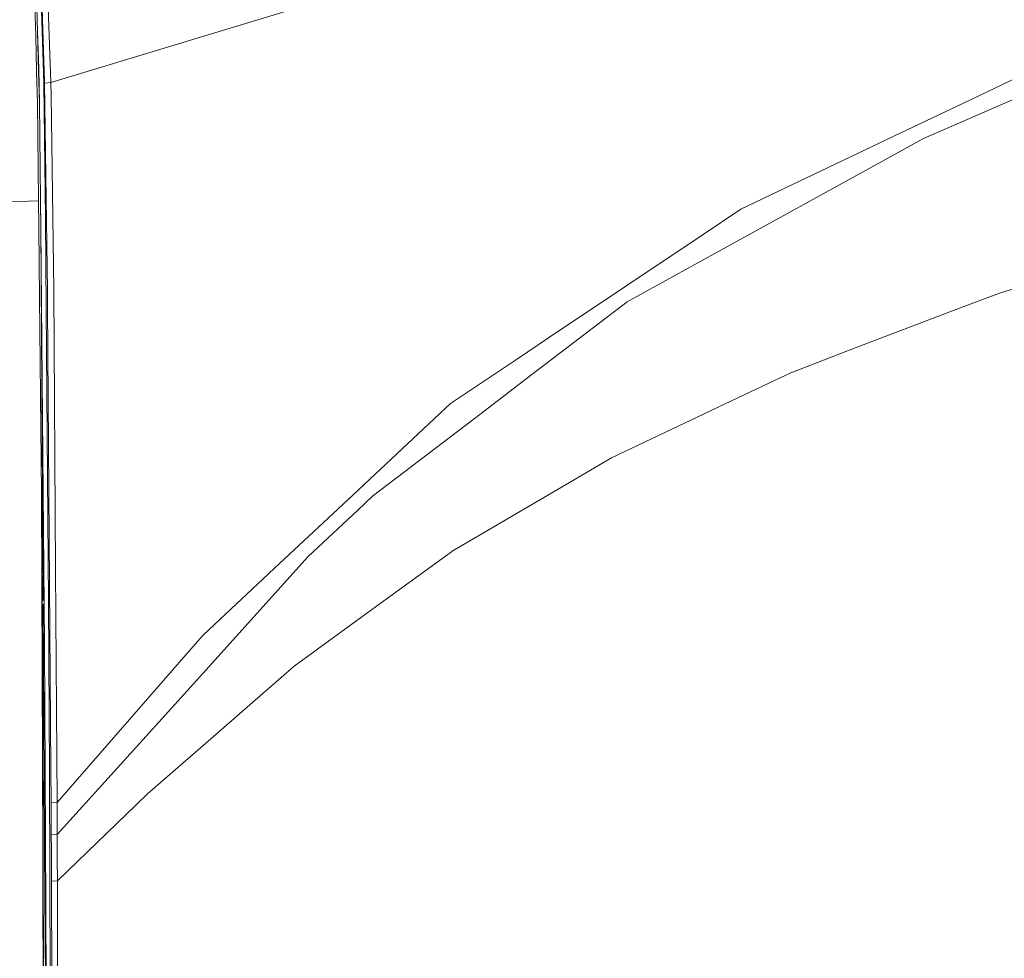
# Model space of a CAD drawing. Units: millimetres. Extents: x 967 to 8441, y -1573 to 1652.
# Drawn here: x 1226 to 1699, y 249 to 700 of the extents above; entities that cross this region are included whole.
import ezdxf

# ---------------------------------------------------------------- set-up
doc = ezdxf.new("R2010")
doc.units = ezdxf.units.MM
doc.layers.add('1', color=7, linetype='Continuous', true_color=0xffffff)

msp = doc.modelspace()

# ---------------------------------------------------------------- linework, layer by layer
at = {"layer": '1', "color": 18, "linetype": 'Continuous', "lineweight": 13}
for p, q in [((1237.74153, 670.101166), (1236.162245, 718.493581)), ((1240.820467, 669.685304), (1239.133894, 716.510355)), ((1233.473599, 692.314327), (1233.114541, 706.351101)), ((1234.387696, 693.973303), (1234.070599, 706.180096)), ((1236.080229, 709.401369), (1237.337172, 669.314444)), ((1240.820467, 669.685304), (1356.647074, 704.714)), ((1233.473599, 692.314327), (1233.915865, 675.024629)), ((1234.387696, 693.973303), (1234.882891, 674.899697)), ((1234.979928, 676.406741), (1234.387696, 693.973303)), ((1725.879252, 681.87356), (1682.881176, 661.364317)), ((1234.302342, 659.909546), (1233.915865, 675.024629)), ((1234.882891, 674.899697), (1235.275805, 659.771502)), ((1234.979928, 676.406741), (1235.275805, 659.771502)), ((1737.436831, 676.260829), (1660.263836, 642.677605)), ((1237.343848, 668.819726), (1237.337172, 669.314444)), ((1237.343848, 668.819726), (1238.22242, 604.524195)), ((1237.766802, 669.32416), (1237.74153, 670.101166)), ((1237.766802, 669.32416), (1240.820467, 669.685304)), ((1239.103854, 569.636405), (1237.766802, 669.32416)), ((1240.902007, 663.4354), (1240.820467, 669.685304)), ((1242.12414, 569.915295), (1240.902007, 663.4354)), ((1234.82734, 612.772584), (1234.302342, 659.909546)), ((1235.63987, 628.423333), (1235.275805, 659.771502)), ((1235.812962, 612.675846), (1235.275805, 659.771502)), ((1649.44464, 645.415723), (1682.881176, 661.364317)), ((1572.458804, 608.694851), (1649.44464, 645.415723)), ((1652.531922, 638.41784), (1660.263836, 642.677605)), ((1652.531922, 638.41784), (1631.056845, 626.586676)), ((1235.812962, 612.675846), (1235.63987, 628.423333)), ((1631.056845, 626.586676), (1559.669554, 587.257862)), ((1181.190789, 611.226857), (1234.82734, 612.772584)), ((1234.82734, 612.772584), (1234.963953, 600.416541)), ((1235.89021, 600.293875), (1235.812962, 612.675846)), ((1235.959351, 599.456012), (1235.814012, 612.507588)), ((1572.458804, 608.694851), (1554.454625, 596.641958)), ((1238.576949, 560.82058), (1238.22242, 604.524195)), ((1234.963953, 600.416541), (1235.163271, 582.367837)), ((1237.010888, 420.584021), (1235.89021, 600.293875)), ((1237.724841, 399.959683), (1235.959351, 599.456012)), ((1554.454625, 596.641958), (1480.035126, 546.821892)), ((1773.513138, 592.165411), (1696.794331, 568.426728)), ((1559.669554, 587.257862), (1531.793892, 571.900427)), ((1236.202061, 472.092986), (1235.163271, 582.367837)), ((1239.103854, 569.636405), (1239.157736, 562.196255)), ((1242.12414, 569.915295), (1243.044436, 435.653657)), ((1531.793892, 571.900427), (1517.789185, 564.184844)), ((1674.213707, 559.804857), (1696.794331, 568.426728)), ((1472.018063, 529.199958), (1517.789185, 564.184844)), ((1238.576949, 560.82058), (1239.717782, 420.215279)), ((1239.157736, 562.196255), (1240.774214, 339.256644)), ((1674.213707, 559.804857), (1628.020585, 542.167366)), ((1465.164244, 536.866546), (1480.035126, 546.821892)), ((1628.020585, 542.167366), (1596.482813, 530.125558)), ((1465.164244, 536.866546), (1432.956755, 515.305221)), ((1472.018063, 529.199958), (1444.237292, 507.965744)), ((1577.430785, 521.088898), (1596.482813, 530.125558)), ((1577.430785, 521.088898), (1510.294735, 489.245236)), ((1432.956755, 515.305221), (1383.519709, 469.037712)), ((1444.237292, 507.965744), (1395.487845, 470.704079)), ((1484.606087, 474.14124), (1510.294735, 489.245236)), ((1433.74902, 444.23911), (1484.606087, 474.14124)), ((1236.202061, 472.092986), (1236.948788, 367.430538)), ((1236.850798, 300.402105), (1236.202061, 472.092986)), ((1383.519709, 469.037712), (1350.736916, 438.356668)), ((1388.230383, 463.913858), (1395.487845, 470.704079)), ((1388.230383, 463.913858), (1364.547074, 441.755027)), ((1364.547074, 441.755027), (1313.760102, 385.488212)), ((1433.369696, 443.963557), (1397.370875, 417.813808)), ((1433.74902, 444.23911), (1433.369696, 443.963557)), ((1243.813813, 323.382467), (1243.044436, 435.653657)), ((1350.736916, 438.356668), (1314.105332, 404.073656)), ((1237.722695, 306.440115), (1237.022189, 418.771934)), ((1240.05419, 338.386059), (1239.717782, 420.215279)), ((1397.370875, 417.813808), (1357.67132, 388.975888)), ((1307.967961, 397.028089), (1313.653255, 403.554681)), ((1313.653274, 403.554703), (1314.105332, 404.073656)), ((1237.724841, 399.959683), (1238.175452, 306.59461)), ((1243.813813, 323.382467), (1307.967961, 397.028089)), ((1316.369116, 352.976382), (1357.67132, 388.975888)), ((1313.760102, 385.488212), (1295.66747, 365.443438)), ((1236.948788, 367.430538), (1237.137854, 300.487787)), ((1295.66747, 365.443438), (1243.881762, 308.070153)), ((1316.369116, 352.976382), (1287.192166, 327.545315)), ((1240.827858, 150.123566), (1240.05419, 338.386059)), ((1240.890324, 323.230714), (1240.774214, 339.256644)), ((1287.192166, 327.545315), (1281.932175, 322.471172)), ((1243.813813, 323.382467), (1240.890324, 323.230714)), ((1240.896761, 322.132409), (1240.890324, 323.230714)), ((1240.921557, 317.398667), (1240.896761, 322.132409)), ((1243.813813, 323.382467), (1243.815958, 322.278112)), ((1243.815958, 322.278112), (1243.849099, 317.532629)), ((1281.932175, 322.471172), (1243.934453, 285.81506)), ((1240.921557, 317.398667), (1240.943015, 312.66436)), ((1243.849099, 317.532629), (1243.874609, 312.794834)), ((1240.965664, 307.929426), (1240.943015, 312.66436)), ((1243.881762, 308.070153), (1243.874609, 312.794834)), ((1243.881762, 308.070153), (1240.965664, 307.929426)), ((1241.018832, 300.784588), (1240.965664, 307.929426)), ((1243.881762, 308.070153), (1243.850529, 300.964385)), ((1237.761319, 300.246924), (1237.722695, 306.440115)), ((1238.175452, 306.59461), (1238.689482, 200.065255)), ((1236.850798, 300.402105), (1236.938775, 277.168304)), ((1237.137854, 300.487787), (1237.986386, 0)), ((1237.761319, 300.246924), (1238.868773, 122.672155)), ((1241.105616, 293.24308), (1241.018832, 300.784588)), ((1243.849576, 299.117714), (1243.847191, 293.427855)), ((1243.850529, 300.964385), (1243.849576, 299.117714)), ((1241.133988, 289.469391), (1241.105616, 293.24308)), ((1241.133988, 289.469391), (1241.150916, 285.694152)), ((1243.847191, 293.427855), (1243.872941, 292.089343)), ((1243.872941, 292.089343), (1243.921101, 289.588481)), ((1243.934453, 285.81506), (1243.921101, 289.588481)), ((1243.934453, 285.81506), (1241.150916, 285.694152)), ((1241.150916, 285.694152), (1241.756976, 0.000116)), ((1243.934453, 285.81506), (1244.519055, 0)), ((1236.938775, 277.168304), (1237.986386, -0.000041))]:
    msp.add_line(p, q, dxfattribs=at)

doc.saveas('drawing.dxf')
